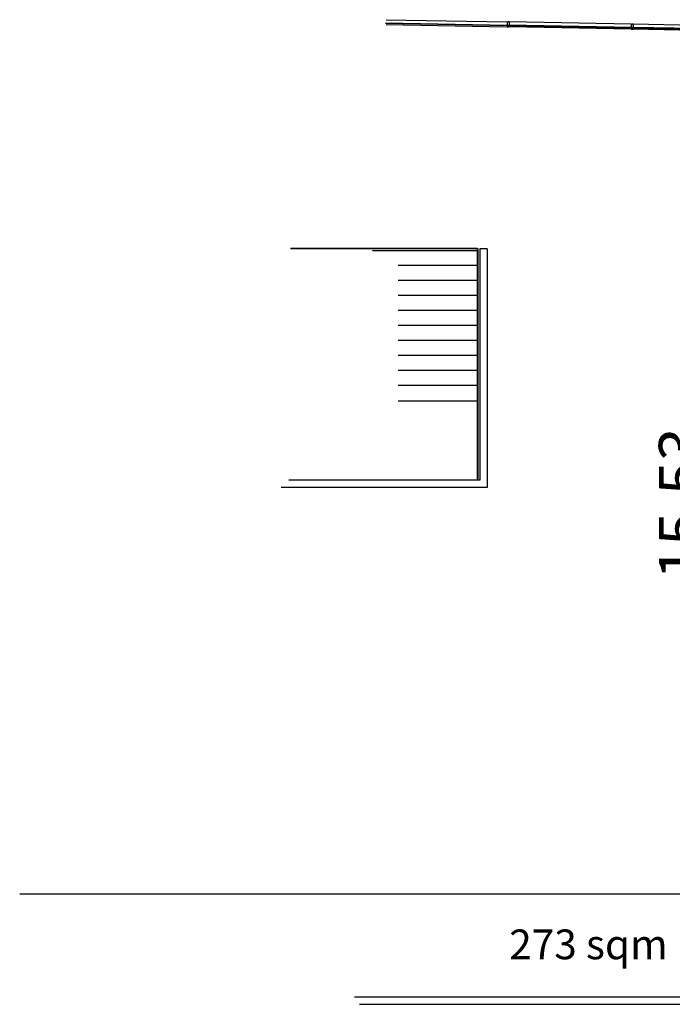
# Model space of a CAD drawing. Units: millimetres. Extents: x 2389 to 2563, y -143 to 258.
# Drawn here: x 2494 to 2507, y -115 to -95 of the extents above; entities that cross this region are included whole.
import ezdxf

# ---------------------------------------------------------------- set-up
doc = ezdxf.new("R2010")
doc.units = ezdxf.units.MM
for name, color, linetype in [('ACOTACIONES', 4, 'Continuous'), ('D1', 7, 'Continuous'), ('ESCALAS', 2, 'Continuous'), ('FUSTINT', 2, 'Continuous'), ('TEXTOS', 7, 'Continuous'), ('VENTANAS', 15, 'Continuous')]:
    doc.layers.add(name, color=color, linetype=linetype)
doc.styles.add('SS', font='sanss___.ttf')

msp = doc.modelspace()

# ---------------------------------------------------------------- linework, layer by layer
at = {"layer": 'D1'}
for p, q in [((2504.022, -95.092), (2504.021, -95.154)), ((2504.061, -95.093), (2504.059, -95.154)), ((2504.02, -95.172), (2504.02, -95.192)), ((2504.059, -95.172), (2504.059, -95.193)), ((2506.52, -95.218), (2506.519, -95.238)), ((2506.52, -95.218), (2506.519, -95.238)), ((2506.521, -95.138), (2506.52, -95.2)), ((2506.521, -95.138), (2506.52, -95.2)), ((2506.559, -95.219), (2506.558, -95.239)), ((2506.559, -95.219), (2506.558, -95.239)), ((2506.56, -95.139), (2506.559, -95.201)), ((2506.56, -95.139), (2506.559, -95.201)), ((2503.422, -99.658, 0), (2499.649, -99.658, 0)), ((2503.422, -104.329, 0), (2503.422, -99.658, 0)), ((2503.434, -104.329, 0), (2503.434, -99.658, 0)), ((2503.422, -99.67, 0), (2499.661, -99.67, 0)), ((2501.303, -99.7, 0), (2503.422, -99.7, 0)), ((2500.941, -114.749), (2524.105, -114.749)), ((2501.041, -114.899), (2524.105, -114.899))]:
    msp.add_line(p, q, dxfattribs=at)
at = {"layer": 'ESCALAS', "color": 3}
for p, q in [((2503.468, -99.67), (2503.468, -104.329)), ((2503.618, -99.67), (2503.468, -99.67)), ((2503.618, -99.67), (2503.618, -104.479)), ((2503.422, -100.003), (2501.822, -100.003)), ((2503.422, -100.305), (2501.822, -100.305)), ((2503.422, -100.607), (2501.822, -100.607)), ((2503.422, -100.909), (2501.822, -100.909)), ((2503.422, -101.212), (2501.822, -101.212)), ((2503.422, -101.514), (2501.822, -101.514)), ((2503.422, -101.816), (2501.822, -101.816)), ((2503.422, -102.118), (2501.822, -102.118)), ((2503.422, -102.42), (2501.822, -102.42)), ((2503.422, -102.741, 0), (2501.822, -102.741, 0)), ((2503.468, -104.329), (2499.615, -104.329)), ((2503.618, -104.479), (2499.465, -104.479))]:
    msp.add_line(p, q, dxfattribs=at)
at = {"layer": 'FUSTINT', "color": 3}
for p, q in [((2501.58, -95.047), (2504.022, -95.092)), ((2506.521, -95.138), (2504.061, -95.093)), ((2501.579, -95.147), (2504.02, -95.192)), ((2506.519, -95.238), (2504.059, -95.193)), ((2509, -95.284), (2506.558, -95.239)), ((2509, -95.284), (2506.558, -95.239)), ((2509.001, -95.184), (2506.56, -95.139)), ((2514.036, -95.29), (2506.56, -95.139)), ((2494.191, -112.674), (2508.666, -112.674))]:
    msp.add_line(p, q, dxfattribs=at)
at = {"layer": 'VENTANAS', "color": 7}
for p, q in [((2504.022, -95.092), (2504.041, -95.093)), ((2504.061, -95.093), (2504.041, -95.093)), ((2504.02, -95.172), (2504.03, -95.172)), ((2504.059, -95.193), (2504.02, -95.192)), ((2504.02, -95.192), (2504.059, -95.193)), ((2504.021, -95.154), (2504.031, -95.154)), ((2504.031, -95.154), (2504.03, -95.172)), ((2504.049, -95.154), (2504.049, -95.172)), ((2504.059, -95.154), (2504.049, -95.154)), ((2504.059, -95.172), (2504.049, -95.172)), ((2506.558, -95.239), (2506.519, -95.238)), ((2506.519, -95.238), (2506.558, -95.239)), ((2506.558, -95.239), (2506.519, -95.238)), ((2506.519, -95.238), (2506.558, -95.239)), ((2506.52, -95.2), (2506.53, -95.2)), ((2506.52, -95.2), (2506.53, -95.2)), ((2506.52, -95.218), (2506.53, -95.218)), ((2506.52, -95.218), (2506.53, -95.218)), ((2506.521, -95.138), (2506.541, -95.139)), ((2506.521, -95.138), (2506.541, -95.139)), ((2506.53, -95.2), (2506.53, -95.218)), ((2506.53, -95.2), (2506.53, -95.218)), ((2506.56, -95.139), (2506.541, -95.139)), ((2506.56, -95.139), (2506.541, -95.139)), ((2506.559, -95.201), (2506.549, -95.201)), ((2506.549, -95.201), (2506.549, -95.219)), ((2506.559, -95.201), (2506.549, -95.201)), ((2506.549, -95.201), (2506.549, -95.219)), ((2506.559, -95.219), (2506.549, -95.219)), ((2506.559, -95.219), (2506.549, -95.219))]:
    msp.add_line(p, q, dxfattribs=at)
at = {"layer": 'VENTANAS'}
for p, q in [((2501.568, -95.111), (2504.023, -95.157)), ((2504.023, -95.169), (2501.568, -95.123)), ((2504.024, -95.158), (2504.023, -95.157)), ((2504.023, -95.169), (2504.024, -95.168)), ((2504.024, -95.168), (2504.024, -95.158)), ((2504.055, -95.168), (2504.056, -95.158)), ((2504.056, -95.169), (2504.055, -95.168)), ((2504.056, -95.158), (2504.057, -95.157)), ((2504.056, -95.169), (2506.523, -95.215)), ((2506.523, -95.203), (2504.057, -95.157)), ((2506.524, -95.204), (2506.523, -95.203)), ((2506.524, -95.204), (2506.523, -95.203)), ((2506.523, -95.215), (2506.524, -95.214)), ((2506.523, -95.215), (2506.524, -95.214)), ((2506.524, -95.214), (2506.524, -95.204)), ((2506.524, -95.214), (2506.524, -95.204)), ((2506.555, -95.205), (2506.556, -95.204)), ((2506.555, -95.205), (2506.556, -95.204)), ((2506.555, -95.215), (2506.555, -95.205)), ((2506.555, -95.215), (2506.555, -95.205)), ((2506.556, -95.216), (2506.555, -95.215)), ((2506.556, -95.216), (2506.555, -95.215)), ((2509.011, -95.249), (2506.556, -95.204, 0)), ((2509.011, -95.249), (2506.556, -95.204, 0)), ((2506.556, -95.216, 0), (2509.011, -95.261)), ((2506.556, -95.216, 0), (2509.011, -95.261))]:
    msp.add_line(p, q, dxfattribs=at)

# ---------------------------------------------------------------- texts
at = {"layer": 'ACOTACIONES', "color": 5, "insert": (2507.528, -104.802), "char_height": 0.9, "attachment_point": 5, "rotation": 90, "style": 'SS'}
msp.add_mtext('\\A1;15.53', dxfattribs=at)
at = {"layer": 'TEXTOS', "style": 'SS'}
msp.add_text('273 sqm', height=0.6, dxfattribs=at).set_placement((2504.061, -113.991))

doc.saveas('drawing.dxf')
